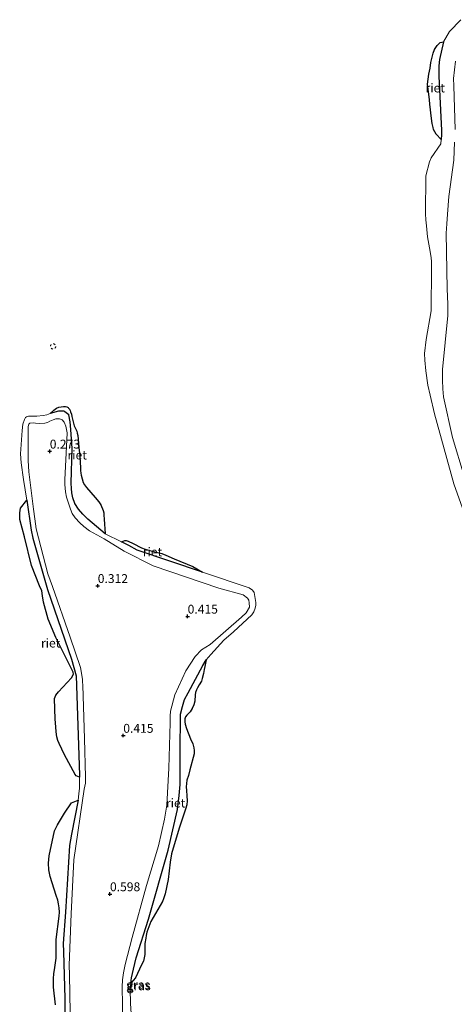
# Model space of a CAD drawing. Units: metres. Extents: x 179991 to 190009, y 512498 to 518750.
# Drawn here: x 184002 to 184125, y 512832 to 513109 of the extents above; entities that cross this region are included whole.
import ezdxf
from ezdxf.enums import TextEntityAlignment as Align

# ---------------------------------------------------------------- set-up
doc = ezdxf.new("R2010")
doc.units = ezdxf.units.M
doc.linetypes.add('VW-6060_STREEP', pattern=[1.2, 0.6, -0.6])
doc.layers.get('0').update_dxf_attribs({"lineweight": 25})
doc.layers.add('B-ME-GW-HOOGTEPUNT-S-B1', color=10, linetype='Continuous')
doc.layers.add('B-ME-IE-RIET-GV-B6', color=10, linetype='Continuous')
for name, color, linetype, lineweight in [('B-ME-GW-KRUINLIJN-L-B1', 93, 'Continuous', 18), ('B-ME-IE-GRASLAND-GV-B6', 93, 'Continuous', 18), ('B-ME-OB-WATERLIJN-L-B1', 133, 'OB-WATERLIJN', 18), ('B-ME-OG-WATER-GV-B6', 153, 'Continuous', 18), ('B-ME-VW-MARKERING-BEBAKENING-S-B1', 255, 'VW-6060_STREEP', 18)]:
    doc.layers.add(name, color=color, linetype=linetype, lineweight=lineweight)
doc.styles.add('NLCS-ISO', font='NLCS-ISO.TTF')
doc.linetypes.add('OB-WATERLIJN', pattern='A,10,[32,NLCS.SHX,S=2,R=0,X=0,Y=0],-12', length=22)

# ---------------------------------------------------------------- blocks, each defined once
blk = doc.blocks.new('hoogtepunt')
for p, q in [((-0.5, 0), (0.5, 0)), ((0, 0.5), (0, -0.5))]:
    blk.add_line(p, q)
blk = doc.blocks.new('dtb')
blk.add_circle((0, 0), 0.75)

msp = doc.modelspace()

# ---------------------------------------------------------------- linework, layer by layer
at = {"layer": 'B-ME-GW-KRUINLIJN-L-B1'}
for points in [[(184125.0521, 513078.3637, 0.3222), (184124.6162, 513090.6264, 0.3497), (184124.5539, 513092.7766, 0.3956), (184125.1584, 513097.6584, 0.5211)], [(184130.8612, 512969.8585, 0.4363), (184124.275, 512991.6461, 0.3685), (184121.7384, 513003.103, 0.5658), (184121.5693, 513005.2981, 0.5843), (184121.4312, 513007.8132, 0.5411), (184121.4474, 513010.7471, 0.5535), (184122.9637, 513026.0226, 0.3562), (184122.9406, 513029.1616, 0.4117), (184122.7366, 513033.4827, 0.4672), (184122.4785, 513049.1748, 0.4857), (184122.7217, 513051.812, 0.4795), (184122.8828, 513054.492, 0.4733), (184123.2937, 513059.5247, 0.4302), (184124.6538, 513069.7098, 0.3069), (184124.881, 513074.7732, 0.3191)], [(184016.6267, 512829.6336, 0.0481), (184016.4478, 512840.2471, 0.078), (184016.4144, 512842.9694, 0.0664), (184016.9106, 512857.482, 0.1843), (184017.6816, 512872.6699, 0.2287), (184020.5809, 512892.5597, 0.1323), (184020.9361, 512894.2694, 0.0956), (184021.0073, 512895.9781, 0.1048), (184020.6721, 512906.8303, 0.3695), (184020.2186, 512921.794, 0.0429), (184020.1431, 512922.8496, -0.0094), (184020.0925, 512923.556, -0.0229), (184019.5313, 512926.8817, -0.064), (184016.7025, 512935.3751, 0.2489), (184011.7082, 512949.6633, 0.3038), (184010.3402, 512953.2556, 0.3477), (184007.1198, 512965.8818, 0.356), (184006.7466, 512968.6685, 0.323), (184006.3726, 512971.4666, 0.2819), (184005.0658, 512981.9551, 0.3148), (184004.8348, 512985.1803, 0.2928), (184004.8252, 512988.7109, 0.2846), (184004.8259, 512993.4665, 0.2324), (184004.8718, 512994.6697, 0.2063), (184005.0329, 512995.3417, 0.1541), (184005.2996, 512995.614, 0.1489), (184006.2227, 512995.7902, 0.1854), (184006.8822, 512995.6503, 0.1724), (184007.979, 512995.5527, 0.1515), (184009.5155, 512995.6187, 0.0993), (184010.2391, 512995.8136, 0.1045), (184010.9399, 512996.172, 0.1097), (184011.8661, 512996.6126, 0.1202), (184012.5874, 512996.8404, 0.1202), (184013.0794, 512996.8867, 0.1045), (184013.6873, 512996.8531, 0.0888), (184014.3664, 512996.5935, 0.0523), (184014.929, 512995.9623, 0.0184), (184015.483, 512994.8351, 0.0393), (184015.837, 512992.967, 0.0967), (184015.1501, 512979.6528, 0.0654), (184015.1754, 512978.3776, 0.0862), (184015.333, 512976.3303, 0.1176), (184015.6415, 512974.7893, 0.128), (184016.7858, 512971.4146, 0.1541), (184017.1811, 512970.1989, 0.1176), (184018.0254, 512969.0155, 0.1019), (184019.3634, 512967.5481, 0.1149), (184020.4839, 512966.5055, 0.1097), (184022.0651, 512965.3307, 0.1202), (184026.2444, 512963.0761, 0.095), (184031.8373, 512959.6033, 0.0505), (184040.045, 512955.4601, 0.1569), (184058.5041, 512949.1766, 0.2435), (184065.3183, 512947.3158, 0.1643), (184066.61, 512946.333, 0.1495), (184066.9536, 512945.7626, 0.1495), (184067.0687, 512945.0297, 0.1618), (184067.1031, 512943.8213, 0.1891), (184066.2035, 512942.2432, 0.1173), (184064.904, 512941.0019, 0.1123), (184056.0292, 512933.2992, 0.1569), (184053.6714, 512931.7684, 0.3274), (184051.851, 512929.901, 0.3579), (184049.2075, 512925.8823, 0.3719), (184046.1169, 512919.1388, 0.3625), (184044.9373, 512914.5242, 0.3883), (184044.8106, 512913.1235, 0.3813), (184044.7864, 512911.2565, 0.3742), (184044.4401, 512898.4506, 0.3181), (184043.9117, 512888.0498, 0.3111), (184043.2622, 512884.164, 0.2947), (184041.4911, 512876.6449, 0.3368), (184038.1892, 512865.4116, 0.3765), (184034.0777, 512850.7595, 0.3695), (184032.1411, 512843.2088, 0.2244), (184031.6513, 512840.8149, 0.2361), (184031.409, 512838.8236, 0.2478), (184031.2985, 512836.9207, 0.2197), (184031.4805, 512826.7978, 0.0863)]]:
    msp.add_polyline3d(points, dxfattribs=at)
at = {"layer": 'B-ME-IE-GRASLAND-GV-B6'}
for points in [[(184127.5767, 512970.4209, -0.35), (184124.6171, 512978.5718, -0.35), (184119.2426, 512998.297, -0.35), (184118.037, 513003.5222, -0.35), (184117.345, 513006.3489, -0.35), (184116.7597, 513010.4299, -0.35), (184116.5211, 513013.42, -0.35), (184116.3975, 513015.3155, -0.35), (184116.8545, 513019.2225, -0.35), (184118.3006, 513027.2941, -0.35), (184118.4024, 513039.2989, -0.35), (184118.3387, 513041.1658, -0.35), (184118.2401, 513042.2326, -0.35), (184118.0212, 513044.0314, -0.35), (184117.2526, 513048.1071, -0.35), (184116.9192, 513051.2182, -0.35), (184116.7647, 513052.9196, -0.35), (184116.6385, 513054.612, -0.35), (184116.7928, 513065.3624, -0.35), (184117.8218, 513069.3063, -0.35), (184118.2604, 513070.3647, -0.35), (184121.0106, 513074.3621, -0.35), (184121.0825, 513075.5452, -0.35), (184121.1625, 513076.9248, -0.35), (184121.1865, 513078.1019, -0.35), (184120.4784, 513093.3728, -0.35), (184120.4715, 513096.3113, -0.35), (184120.5889, 513098.116, -0.35), (184121.7118, 513103.0429, -0.35), (184123.4841, 513105.9968, -0.35), (184126.6383, 513109.294, -0.35)], [(184125.0521, 513078.3637, 0.3222), (184124.6162, 513090.6264, 0.3497), (184124.5539, 513092.7766, 0.3956), (184125.1584, 513097.6584, 0.5211)], [(184125.1584, 513097.6584, 0.5211), (184124.5539, 513092.7766, 0.3956), (184124.6162, 513090.6264, 0.3497), (184125.0521, 513078.3637, 0.3222)], [(184130.8612, 512969.8585, 0.4363), (184124.275, 512991.6461, 0.3685), (184121.7384, 513003.103, 0.5658), (184121.5693, 513005.2981, 0.5843), (184121.4312, 513007.8132, 0.5411), (184121.4474, 513010.7471, 0.5535), (184122.9637, 513026.0226, 0.3562), (184122.9406, 513029.1616, 0.4117), (184122.7366, 513033.4827, 0.4672), (184122.4785, 513049.1748, 0.4857), (184122.7217, 513051.812, 0.4795), (184122.8828, 513054.492, 0.4733), (184123.2937, 513059.5247, 0.4302), (184124.6538, 513069.7098, 0.3069), (184124.881, 513074.7732, 0.3191)], [(184124.881, 513074.7732, 0.3191), (184124.6538, 513069.7098, 0.3069), (184123.2937, 513059.5247, 0.4302), (184122.8828, 513054.492, 0.4733), (184122.7217, 513051.812, 0.4795), (184122.4785, 513049.1748, 0.4857), (184122.7366, 513033.4827, 0.4672), (184122.9406, 513029.1616, 0.4117), (184122.9637, 513026.0226, 0.3562), (184121.4474, 513010.7471, 0.5535), (184121.4312, 513007.8132, 0.5411), (184121.5693, 513005.2981, 0.5843), (184121.7384, 513003.103, 0.5658), (184124.275, 512991.6461, 0.3685), (184130.8612, 512969.8585, 0.4363)], [(184018.894, 512889.4782, -0.35), (184019.1019, 512891.2508, -0.35), (184019.2478, 512892.8549, -0.35), (184019.2842, 512894.0174, -0.35), (184019.2651, 512895.9342, -0.35), (184019.2593, 512896.5206, -0.35), (184018.3181, 512924.5096, -0.35), (184017.0539, 512929.1476, -0.35), (184010.2974, 512948.7879, -0.35), (184006.1105, 512963.2469, -0.35), (184005.7178, 512965.5094, -0.35), (184004.4207, 512974.0142, -0.35), (184003.5445, 512979.759, -0.35), (184002.8815, 512984.5081, -0.35), (184002.6702, 512987.0296, -0.35), (184003.14, 512993.5664, -0.35), (184003.3308, 512995.4095, -0.35), (184003.7752, 512996.7173, -0.35), (184004.1335, 512997.2964, -0.35), (184004.3979, 512997.4691, -0.35), (184004.9681, 512997.6637, -0.35), (184007.239, 512997.6607, -0.35), (184009.0581, 512997.8063, -0.35), (184010.0498, 512998.0188, -0.35), (184011.0114, 512998.3478, -0.35), (184013.3787, 512999.0351, -0.35), (184014.8711, 512999.019, -0.35), (184015.1584, 512998.8704, -0.35), (184016.3112, 512998.0152, -0.35), (184016.7087, 512995.994, -0.35), (184016.8576, 512993.9139, -0.35), (184017.241, 512988.5605, -0.35), (184016.9438, 512978.7557, -0.35), (184017.003, 512977.2841, -0.35), (184017.136, 512975.9962, -0.35), (184017.3908, 512974.5847, -0.35), (184017.9494, 512973.0105, -0.35), (184019.0159, 512971.4265, -0.35), (184020.1918, 512970.0348, -0.35), (184021.5981, 512968.6442, -0.35), (184026.5104, 512964.4955, -0.35), (184031.0996, 512962.219, -0.35), (184033.1924, 512961.1808, -0.35), (184035.4989, 512959.8855, -0.35), (184053.8772, 512953.7037, -0.35), (184067.0914, 512949.2589, -0.35), (184068.0267, 512948.6016, -0.35), (184068.458, 512947.9218, -0.35), (184068.9548, 512945.1833, -0.35), (184068.886, 512944.4268, -0.35), (184068.7607, 512943.5563, -0.35), (184068.3967, 512942.5327, -0.35), (184067.7899, 512941.6556, -0.35), (184062.5941, 512936.9243, -0.35), (184059.8738, 512934.5289, -0.35), (184056.2176, 512930.5408, -0.35), (184054.9079, 512928.9848, -0.35), (184053.9826, 512927.4017, -0.35), (184049.8381, 512919.7274, -0.35), (184048.8643, 512917.8675, -0.35), (184048.3032, 512915.818, -0.35), (184047.7306, 512913.6998, -0.35), (184047.6306, 512902.8513, -0.35), (184047.6443, 512893.8622, -0.35), (184047.3828, 512890.8342, -0.35), (184046.868, 512886.8913, -0.35), (184044.2656, 512875.3654, -0.35), (184038.7487, 512855.9715, -0.35), (184035.2611, 512845.1114, -0.35), (184034.448, 512841.8555, -0.35), (184033.9254, 512839.4608, -0.35), (184033.759, 512837.9428, -0.35), (184033.5656, 512836.2755, -0.35), (184033.6882, 512832.1889, -0.35), (184033.8477, 512829.4274, -0.35)], [(184016.6267, 512829.6336, 0.0481), (184016.4478, 512840.2471, 0.078), (184016.4144, 512842.9694, 0.0664), (184016.9106, 512857.482, 0.1843), (184017.6816, 512872.6699, 0.2287), (184020.5809, 512892.5597, 0.1323), (184020.9361, 512894.2694, 0.0956), (184021.0073, 512895.9781, 0.1048), (184020.6721, 512906.8303, 0.3695), (184020.2186, 512921.794, 0.0429), (184020.1431, 512922.8496, -0.0094), (184020.0925, 512923.556, -0.0229), (184019.5313, 512926.8817, -0.064), (184016.7025, 512935.3751, 0.2489), (184011.7082, 512949.6633, 0.3038), (184010.3402, 512953.2556, 0.3477), (184007.1198, 512965.8818, 0.356), (184006.7466, 512968.6685, 0.323), (184006.3726, 512971.4666, 0.2819), (184005.0658, 512981.9551, 0.3148), (184004.8348, 512985.1803, 0.2928), (184004.8252, 512988.7109, 0.2846), (184004.8259, 512993.4665, 0.2324), (184004.8718, 512994.6697, 0.2063), (184005.0329, 512995.3417, 0.1541), (184005.2996, 512995.614, 0.1489), (184006.2227, 512995.7902, 0.1854), (184006.8822, 512995.6503, 0.1724), (184007.979, 512995.5527, 0.1515), (184009.5155, 512995.6187, 0.0993), (184010.2391, 512995.8136, 0.1045), (184010.9399, 512996.172, 0.1097), (184011.8661, 512996.6126, 0.1202), (184012.5874, 512996.8404, 0.1202), (184013.0794, 512996.8867, 0.1045), (184013.6873, 512996.8531, 0.0888), (184014.3664, 512996.5935, 0.0523), (184014.929, 512995.9623, 0.0184), (184015.483, 512994.8351, 0.0393), (184015.837, 512992.967, 0.0967), (184015.1501, 512979.6528, 0.0654), (184015.1754, 512978.3776, 0.0862), (184015.333, 512976.3303, 0.1176), (184015.6415, 512974.7893, 0.128), (184016.7858, 512971.4146, 0.1541), (184017.1811, 512970.1989, 0.1176), (184018.0254, 512969.0155, 0.1019), (184019.3634, 512967.5481, 0.1149), (184020.4839, 512966.5055, 0.1097), (184022.0651, 512965.3307, 0.1202), (184026.2444, 512963.0761, 0.095), (184031.8373, 512959.6033, 0.0505), (184040.045, 512955.4601, 0.1569), (184058.5041, 512949.1766, 0.2435), (184065.3183, 512947.3158, 0.1643), (184066.61, 512946.333, 0.1495), (184066.9536, 512945.7626, 0.1495), (184067.0687, 512945.0297, 0.1618), (184067.1031, 512943.8213, 0.1891), (184066.2035, 512942.2432, 0.1173), (184064.904, 512941.0019, 0.1123), (184056.0292, 512933.2992, 0.1569), (184053.6714, 512931.7684, 0.3274), (184051.851, 512929.901, 0.3579), (184049.2075, 512925.8823, 0.3719), (184046.1169, 512919.1388, 0.3625), (184044.9373, 512914.5242, 0.3883), (184044.8106, 512913.1235, 0.3813), (184044.7864, 512911.2565, 0.3742), (184044.4401, 512898.4506, 0.3181), (184043.9117, 512888.0498, 0.3111), (184043.2622, 512884.164, 0.2947), (184041.4911, 512876.6449, 0.3368), (184038.1892, 512865.4116, 0.3765), (184034.0777, 512850.7595, 0.3695), (184032.1411, 512843.2088, 0.2244), (184031.6513, 512840.8149, 0.2361), (184031.409, 512838.8236, 0.2478), (184031.2985, 512836.9207, 0.2197), (184031.4805, 512826.7978, 0.0863)], [(184031.4805, 512826.7978, 0.0863), (184031.2985, 512836.9207, 0.2197), (184031.409, 512838.8236, 0.2478), (184031.6513, 512840.8149, 0.2361), (184032.1411, 512843.2088, 0.2244), (184034.0777, 512850.7595, 0.3695), (184038.1892, 512865.4116, 0.3765), (184041.4911, 512876.6449, 0.3368), (184043.2622, 512884.164, 0.2947), (184043.9117, 512888.0498, 0.3111), (184044.4401, 512898.4506, 0.3181), (184044.7864, 512911.2565, 0.3742), (184044.8106, 512913.1235, 0.3813), (184044.9373, 512914.5242, 0.3883), (184046.1169, 512919.1388, 0.3625), (184049.2075, 512925.8823, 0.3719), (184051.851, 512929.901, 0.3579), (184053.6714, 512931.7684, 0.3274), (184056.0292, 512933.2992, 0.1569), (184064.904, 512941.0019, 0.1123), (184066.2035, 512942.2432, 0.1173), (184067.1031, 512943.8213, 0.1891), (184067.0687, 512945.0297, 0.1618), (184066.9536, 512945.7626, 0.1495), (184066.61, 512946.333, 0.1495), (184065.3183, 512947.3158, 0.1643), (184058.5041, 512949.1766, 0.2435), (184040.045, 512955.4601, 0.1569), (184031.8373, 512959.6033, 0.0505), (184026.2444, 512963.0761, 0.095), (184022.0651, 512965.3307, 0.1202), (184020.4839, 512966.5055, 0.1097), (184019.3634, 512967.5481, 0.1149), (184018.0254, 512969.0155, 0.1019), (184017.1811, 512970.1989, 0.1176), (184016.7858, 512971.4146, 0.1541), (184015.6415, 512974.7893, 0.128), (184015.333, 512976.3303, 0.1176), (184015.1754, 512978.3776, 0.0862), (184015.1501, 512979.6528, 0.0654), (184015.837, 512992.967, 0.0967), (184015.483, 512994.8351, 0.0393), (184014.929, 512995.9623, 0.0184), (184014.3664, 512996.5935, 0.0523), (184013.6873, 512996.8531, 0.0888), (184013.0794, 512996.8867, 0.1045), (184012.5874, 512996.8404, 0.1202), (184011.8661, 512996.6126, 0.1202), (184010.9399, 512996.172, 0.1097), (184010.2391, 512995.8136, 0.1045), (184009.5155, 512995.6187, 0.0993), (184007.979, 512995.5527, 0.1515), (184006.8822, 512995.6503, 0.1724), (184006.2227, 512995.7902, 0.1854), (184005.2996, 512995.614, 0.1489), (184005.0329, 512995.3417, 0.1541), (184004.8718, 512994.6697, 0.2063), (184004.8259, 512993.4665, 0.2324), (184004.8252, 512988.7109, 0.2846), (184004.8348, 512985.1803, 0.2928), (184005.0658, 512981.9551, 0.3148), (184006.3726, 512971.4666, 0.2819), (184006.7466, 512968.6685, 0.323), (184007.1198, 512965.8818, 0.356), (184010.3402, 512953.2556, 0.3477), (184011.7082, 512949.6633, 0.3038), (184016.7025, 512935.3751, 0.2489), (184019.5313, 512926.8817, -0.064), (184020.0925, 512923.556, -0.0229), (184020.1431, 512922.8496, -0.0094), (184020.2186, 512921.794, 0.0429), (184020.6721, 512906.8303, 0.3695), (184021.0073, 512895.9781, 0.1048), (184020.9361, 512894.2694, 0.0956), (184020.5809, 512892.5597, 0.1323), (184017.6816, 512872.6699, 0.2287), (184016.9106, 512857.482, 0.1843), (184016.4144, 512842.9694, 0.0664), (184016.4478, 512840.2471, 0.078), (184016.6267, 512829.6336, 0.0481)], [(184015.1672, 512826.7259, -0.35), (184015.1837, 512833.6128, -0.35), (184014.8108, 512846.7445, -0.35), (184014.6838, 512849.0665, -0.35), (184015.3727, 512857.9214, -0.35), (184016.4979, 512876.6795, -0.35), (184017.0796, 512879.9342, -0.35), (184018.894, 512889.4782, -0.35)]]:
    msp.add_polyline3d(points, dxfattribs=at)
at = {"layer": 'B-ME-IE-RIET-GV-B6'}
for points in [[(184121.7118, 513103.0429, -0.35), (184120.5889, 513098.116, -0.35), (184120.4715, 513096.3113, -0.35), (184120.4784, 513093.3728, -0.35), (184121.1865, 513078.1019, -0.35), (184121.1625, 513076.9248, -0.35), (184121.0825, 513075.5452, -0.35), (184119.7276, 513077.0146, -0.35), (184118.975, 513078.406, -0.35), (184118.8095, 513078.9533, -0.35), (184118.5559, 513080.0388, -0.35), (184118.1819, 513082.9862, -0.35), (184118.0757, 513084.0175, -0.35), (184117.9067, 513085.4189, -0.35), (184117.7664, 513086.7773, -0.35), (184117.2348, 513091.1472, -0.35), (184117.5847, 513093.9326, -0.35), (184117.9541, 513095.6308, -0.35), (184118.2226, 513097.2834, -0.35), (184118.8466, 513099.8235, -0.35), (184119.2306, 513100.8997, -0.35), (184119.9506, 513101.9978, -0.35), (184120.7831, 513102.864, -0.35), (184121.7118, 513103.0429, -0.35)], [(184026.5104, 512964.4955, -0.35), (184021.5981, 512968.6442, -0.35), (184020.1918, 512970.0348, -0.35), (184019.0159, 512971.4265, -0.35), (184017.9494, 512973.0105, -0.35), (184017.3908, 512974.5847, -0.35), (184017.136, 512975.9962, -0.35), (184017.003, 512977.2841, -0.35), (184016.9438, 512978.7557, -0.35), (184017.241, 512988.5605, -0.35), (184016.8576, 512993.9139, -0.35), (184016.7087, 512995.994, -0.35), (184016.3112, 512998.0152, -0.35), (184015.1584, 512998.8704, -0.35), (184014.8711, 512999.019, -0.35), (184013.3787, 512999.0351, -0.35), (184011.0114, 512998.3478, -0.35), (184012.0627, 512999.3079, -0.35), (184012.8039, 512999.8423, -0.35), (184013.459, 513000.1563, -0.35), (184014.1481, 513000.2734, -0.35), (184014.7772, 513000.3383, -0.35), (184015.3341, 513000.3543, -0.35), (184015.693, 513000.2388, -0.35), (184016.0933, 513000.0482, -0.35), (184016.2197, 512999.8978, -0.35), (184016.4279, 512999.6059, -0.35), (184016.65, 512999.2312, -0.35), (184016.7971, 512998.8471, -0.35), (184016.9921, 512998.1835, -0.35), (184017.1406, 512997.5006, -0.35), (184017.7656, 512994.9176, -0.35), (184018.1889, 512994.1827, -0.35), (184018.5122, 512993.3967, -0.35), (184018.6743, 512992.8025, -0.35), (184018.7923, 512992.1573, -0.35), (184019.0107, 512989.9967, -0.35), (184019.1402, 512988.8163, -0.35), (184019.2248, 512987.9136, -0.35), (184019.3039, 512987.2537, -0.35), (184019.3709, 512986.3736, -0.35), (184019.4908, 512984.4212, -0.35), (184019.5414, 512983.3806, -0.35), (184019.6101, 512982.3093, -0.35), (184019.6732, 512981.5432, -0.35), (184019.7738, 512981.0262, -0.35), (184020.3191, 512978.9883, -0.35), (184020.7138, 512978.3191, -0.35), (184021.2691, 512977.5776, -0.35), (184023.6865, 512974.7352, -0.35), (184024.7243, 512973.5045, -0.35), (184025.296, 512972.6777, -0.35), (184025.9795, 512971.0526, -0.35), (184026.0986, 512970.4393, -0.35), (184026.1652, 512969.6993, -0.35), (184026.2269, 512968.6463, -0.35), (184026.5104, 512964.4955, -0.35)], [(184004.4207, 512974.0142, -0.35), (184005.7178, 512965.5094, -0.35), (184006.1105, 512963.2469, -0.35), (184010.2974, 512948.7879, -0.35), (184017.0539, 512929.1476, -0.35), (184018.3181, 512924.5096, -0.35), (184019.2593, 512896.5206, -0.35), (184019.2651, 512895.9342, -0.35), (184018.3349, 512896.338, -0.35), (184018.0736, 512896.714, -0.35), (184015.0742, 512902.2483, -0.35), (184013.5525, 512905.4086, -0.35), (184013.1938, 512906.2835, -0.35), (184012.9499, 512907.2777, -0.35), (184012.748, 512908.719, -0.35), (184012.625, 512910.0919, -0.35), (184012.465, 512912.3258, -0.35), (184012.2483, 512918.1086, -0.35), (184012.5875, 512919.0582, -0.35), (184013.3728, 512919.978, -0.35), (184017.0368, 512923.9414, -0.35), (184017.6206, 512924.9208, -0.35), (184017.5284, 512925.5187, -0.35), (184012.6731, 512935.2627, -0.35), (184010.4664, 512940.4095, -0.35), (184009.1829, 512945.2401, -0.35), (184008.909, 512946.997, -0.35), (184008.658, 512948.4348, -0.35), (184008.0362, 512949.883, -0.35), (184005.7802, 512955.5445, -0.35), (184003.8176, 512963.6573, -0.35), (184002.5341, 512968.4879, -0.35), (184002.4796, 512969.2489, -0.35), (184002.4574, 512970.4193, -0.35), (184002.7202, 512971.7458, -0.35), (184004.4207, 512974.0142, -0.35)], [(184053.8772, 512953.7037, -0.35), (184035.4989, 512959.8855, -0.35), (184033.1924, 512961.1808, -0.35), (184031.0996, 512962.219, -0.35), (184032.0814, 512962.6174, -0.35), (184032.4537, 512962.5871, -0.35), (184032.9939, 512962.4379, -0.35), (184034.441, 512961.7516, -0.35), (184036.7278, 512960.5887, -0.35), (184037.7292, 512960.1242, -0.35), (184040.4368, 512959.4469, -0.35), (184042.4253, 512958.9516, -0.35), (184043.5515, 512958.4913, -0.35), (184045.9055, 512957.4243, -0.35), (184051.2278, 512955.3001, -0.35), (184053.8772, 512953.7037, -0.35)], [(184033.759, 512837.9428, -0.35), (184033.9254, 512839.4608, -0.35), (184034.448, 512841.8555, -0.35), (184035.2611, 512845.1114, -0.35), (184038.7487, 512855.9715, -0.35), (184044.2656, 512875.3654, -0.35), (184046.868, 512886.8913, -0.35), (184047.3828, 512890.8342, -0.35), (184047.6443, 512893.8622, -0.35), (184047.6306, 512902.8513, -0.35), (184047.7306, 512913.6998, -0.35), (184048.3032, 512915.818, -0.35), (184048.8643, 512917.8675, -0.35), (184049.8381, 512919.7274, -0.35), (184053.9826, 512927.4017, -0.35), (184054.9079, 512928.9848, -0.35), (184054.5657, 512927.1063, -0.35), (184054.3987, 512926.2573, -0.35), (184054.1772, 512925.1368, -0.35), (184053.8409, 512923.7773, -0.35), (184053.5926, 512923.0307, -0.35), (184053.0117, 512921.9984, -0.35), (184052.5469, 512921.1359, -0.35), (184052.1889, 512920.5693, -0.35), (184051.9183, 512919.8154, -0.35), (184051.8331, 512919.0976, -0.35), (184051.7168, 512917.3782, -0.35), (184051.496, 512916.3261, -0.35), (184051.049, 512915.3318, -0.35), (184050.4119, 512914.3694, -0.35), (184049.5216, 512913.4521, -0.35), (184049.1222, 512912.9501, -0.35), (184048.9762, 512912.3645, -0.35), (184048.9407, 512911.9065, -0.35), (184048.9533, 512911.4917, -0.35), (184049, 512910.92, -0.35), (184049.4109, 512909.6341, -0.35), (184050.54, 512906.7484, -0.35), (184051.1609, 512905.3124, -0.35), (184051.4764, 512904.2475, -0.35), (184051.5874, 512903.4924, -0.35), (184051.6069, 512902.9814, -0.35), (184051.5527, 512902.5447, -0.35), (184050.3708, 512897.9789, -0.35), (184049.949, 512896.3943, -0.35), (184049.5361, 512895.0836, -0.35), (184049.356, 512893.2258, -0.35), (184049.3808, 512892.1629, -0.35), (184049.4819, 512890.6726, -0.35), (184049.5954, 512889.2458, -0.35), (184049.4746, 512888.1496, -0.35), (184049.139, 512886.9526, -0.35), (184047.3, 512881.5426, -0.35), (184045.1668, 512874.3578, -0.35), (184044.7666, 512871.9947, -0.35), (184044.2467, 512867.0891, -0.35), (184043.3659, 512863.0494, -0.35), (184042.972, 512861.7115, -0.35), (184042.6735, 512860.9499, -0.35), (184039.4103, 512855.3127, -0.35), (184038.7833, 512853.8102, -0.35), (184038.5443, 512853.0927, -0.35), (184038.2818, 512852.3052, -0.35), (184038.0918, 512851.3806, -0.35), (184037.9168, 512850.5652, -0.35), (184037.7208, 512849.0878, -0.35), (184037.689, 512847.7019, -0.35), (184037.6877, 512845.9708, -0.35), (184037.537, 512845.0547, -0.35), (184037.2579, 512844.1009, -0.35), (184036.7123, 512843.054, -0.35), (184035.0158, 512839.4706, -0.35), (184033.759, 512837.9428, -0.35)], [(184012.5792, 512831.8652, -0.35), (184011.9584, 512836.8057, -0.35), (184011.9429, 512837.7328, -0.35), (184011.9309, 512839.1435, -0.35), (184012.1032, 512840.6437, -0.35), (184012.2323, 512841.683, -0.35), (184012.6835, 512844.9707, -0.35), (184012.717, 512850.1869, -0.35), (184013.5897, 512856.8238, -0.35), (184013.6355, 512857.9589, -0.35), (184013.5477, 512859.1861, -0.35), (184013.3794, 512860.2931, -0.35), (184013.1551, 512861.2944, -0.35), (184012.6931, 512862.5965, -0.35), (184011.0121, 512867.957, -0.35), (184010.6232, 512869.8366, -0.35), (184010.5497, 512871.7515, -0.35), (184010.7328, 512873.812, -0.35), (184012.2235, 512880.8747, -0.35), (184013.0592, 512882.5241, -0.35), (184015.1136, 512885.7995, -0.35), (184017, 512888.7576, -0.35), (184018.894, 512889.4782, -0.35), (184017.0796, 512879.9342, -0.35), (184016.4979, 512876.6795, -0.35), (184015.3727, 512857.9214, -0.35), (184014.6838, 512849.0665, -0.35), (184014.8108, 512846.7445, -0.35), (184015.1837, 512833.6128, -0.35), (184015.1672, 512826.7259, -0.35)]]:
    msp.add_polyline3d(points, dxfattribs=at)
at = {"layer": 'B-ME-OB-WATERLIJN-L-B1'}
for points in [[(184127.5767, 512970.4209, -0.35), (184124.6171, 512978.5718, -0.35), (184119.2426, 512998.297, -0.35), (184118.037, 513003.5222, -0.35), (184117.345, 513006.3489, -0.35), (184116.7597, 513010.4299, -0.35), (184116.5211, 513013.42, -0.35), (184116.3975, 513015.3155, -0.35), (184116.8545, 513019.2225, -0.35), (184118.3006, 513027.2941, -0.35), (184118.4024, 513039.2989, -0.35), (184118.3387, 513041.1658, -0.35), (184118.2401, 513042.2326, -0.35), (184118.0212, 513044.0314, -0.35), (184117.2526, 513048.1071, -0.35), (184116.9192, 513051.2182, -0.35), (184116.7647, 513052.9196, -0.35), (184116.6385, 513054.612, -0.35), (184116.7928, 513065.3624, -0.35), (184117.8218, 513069.3063, -0.35), (184118.2604, 513070.3647, -0.35), (184121.0106, 513074.3621, -0.35), (184121.0825, 513075.5452, -0.35), (184121.1625, 513076.9248, -0.35), (184121.1865, 513078.1019, -0.35), (184120.4784, 513093.3728, -0.35), (184120.4715, 513096.3113, -0.35), (184120.5889, 513098.116, -0.35), (184121.7118, 513103.0429, -0.35), (184123.4841, 513105.9968, -0.35), (184126.6383, 513109.294, -0.35)], [(184015.1672, 512826.7259, -0.35), (184015.1837, 512833.6128, -0.35), (184014.8108, 512846.7445, -0.35), (184014.6838, 512849.0665, -0.35), (184015.3727, 512857.9214, -0.35), (184016.4979, 512876.6795, -0.35), (184017.0796, 512879.9342, -0.35), (184018.894, 512889.4782, -0.35), (184019.1019, 512891.2508, -0.35), (184019.2478, 512892.8549, -0.35), (184019.2842, 512894.0174, -0.35), (184019.2651, 512895.9342, -0.35), (184019.2593, 512896.5206, -0.35), (184018.3181, 512924.5096, -0.35), (184017.0539, 512929.1476, -0.35), (184010.2974, 512948.7879, -0.35), (184006.1105, 512963.2469, -0.35), (184005.7178, 512965.5094, -0.35), (184004.4207, 512974.0142, -0.35), (184003.5445, 512979.759, -0.35), (184002.8815, 512984.5081, -0.35), (184002.6702, 512987.0296, -0.35), (184003.14, 512993.5664, -0.35), (184003.3308, 512995.4095, -0.35), (184003.7752, 512996.7173, -0.35), (184004.1335, 512997.2964, -0.35), (184004.3979, 512997.4691, -0.35), (184004.9681, 512997.6637, -0.35), (184007.239, 512997.6607, -0.35), (184009.0581, 512997.8063, -0.35), (184010.0498, 512998.0188, -0.35), (184011.0114, 512998.3478, -0.35), (184013.3787, 512999.0351, -0.35), (184014.8711, 512999.019, -0.35), (184015.1584, 512998.8704, -0.35), (184016.3112, 512998.0152, -0.35), (184016.7087, 512995.994, -0.35), (184016.8576, 512993.9139, -0.35), (184017.241, 512988.5605, -0.35), (184016.9438, 512978.7557, -0.35), (184017.003, 512977.2841, -0.35), (184017.136, 512975.9962, -0.35), (184017.3908, 512974.5847, -0.35), (184017.9494, 512973.0105, -0.35), (184019.0159, 512971.4265, -0.35), (184020.1918, 512970.0348, -0.35), (184021.5981, 512968.6442, -0.35), (184026.5104, 512964.4955, -0.35), (184031.0996, 512962.219, -0.35), (184033.1924, 512961.1808, -0.35), (184035.4989, 512959.8855, -0.35), (184053.8772, 512953.7037, -0.35), (184067.0914, 512949.2589, -0.35), (184068.0267, 512948.6016, -0.35), (184068.458, 512947.9218, -0.35), (184068.9548, 512945.1833, -0.35), (184068.886, 512944.4268, -0.35), (184068.7607, 512943.5563, -0.35), (184068.3967, 512942.5327, -0.35), (184067.7899, 512941.6556, -0.35), (184062.5941, 512936.9243, -0.35), (184059.8738, 512934.5289, -0.35), (184056.2176, 512930.5408, -0.35), (184054.9079, 512928.9848, -0.35), (184053.9826, 512927.4017, -0.35), (184049.8381, 512919.7274, -0.35), (184048.8643, 512917.8675, -0.35), (184048.3032, 512915.818, -0.35), (184047.7306, 512913.6998, -0.35), (184047.6306, 512902.8513, -0.35), (184047.6443, 512893.8622, -0.35), (184047.3828, 512890.8342, -0.35), (184046.868, 512886.8913, -0.35), (184044.2656, 512875.3654, -0.35), (184038.7487, 512855.9715, -0.35), (184035.2611, 512845.1114, -0.35), (184034.448, 512841.8555, -0.35), (184033.9254, 512839.4608, -0.35), (184033.759, 512837.9428, -0.35), (184033.5656, 512836.2755, -0.35), (184033.6882, 512832.1889, -0.35), (184033.8477, 512829.4274, -0.35)]]:
    msp.add_polyline3d(points, dxfattribs=at)
at = {"layer": 'B-ME-OG-WATER-GV-B6'}
for points in [[(184126.6383, 513109.294, -0.35), (184123.4841, 513105.9968, -0.35), (184121.7118, 513103.0429, -0.35), (184120.7831, 513102.864, -0.35), (184119.9506, 513101.9978, -0.35), (184119.2306, 513100.8997, -0.35), (184118.8466, 513099.8235, -0.35), (184118.2226, 513097.2834, -0.35), (184117.9541, 513095.6308, -0.35), (184117.5847, 513093.9326, -0.35), (184117.2348, 513091.1472, -0.35), (184117.7664, 513086.7773, -0.35), (184117.9067, 513085.4189, -0.35), (184118.0757, 513084.0175, -0.35), (184118.1819, 513082.9862, -0.35), (184118.5559, 513080.0388, -0.35), (184118.8095, 513078.9533, -0.35), (184118.975, 513078.406, -0.35), (184119.7276, 513077.0146, -0.35), (184121.0825, 513075.5452, -0.35), (184121.0106, 513074.3621, -0.35), (184118.2604, 513070.3647, -0.35), (184117.8218, 513069.3063, -0.35), (184116.7928, 513065.3624, -0.35), (184116.6385, 513054.612, -0.35), (184116.7647, 513052.9196, -0.35), (184116.9192, 513051.2182, -0.35), (184117.2526, 513048.1071, -0.35), (184118.0212, 513044.0314, -0.35), (184118.2401, 513042.2326, -0.35), (184118.3387, 513041.1658, -0.35), (184118.4024, 513039.2989, -0.35), (184118.3006, 513027.2941, -0.35), (184116.8545, 513019.2225, -0.35), (184116.3975, 513015.3155, -0.35), (184116.5211, 513013.42, -0.35), (184116.7597, 513010.4299, -0.35), (184117.345, 513006.3489, -0.35), (184118.037, 513003.5222, -0.35), (184119.2426, 512998.297, -0.35), (184124.6171, 512978.5718, -0.35), (184127.5767, 512970.4209, -0.35)], [(184033.8477, 512829.4274, -0.35), (184033.6882, 512832.1889, -0.35), (184033.5656, 512836.2755, -0.35), (184033.759, 512837.9428, -0.35), (184035.0158, 512839.4706, -0.35), (184036.7123, 512843.054, -0.35), (184037.2579, 512844.1009, -0.35), (184037.537, 512845.0547, -0.35), (184037.6877, 512845.9708, -0.35), (184037.689, 512847.7019, -0.35), (184037.7208, 512849.0878, -0.35), (184037.9168, 512850.5652, -0.35), (184038.0918, 512851.3806, -0.35), (184038.2818, 512852.3052, -0.35), (184038.5443, 512853.0927, -0.35), (184038.7833, 512853.8102, -0.35), (184039.4103, 512855.3127, -0.35), (184042.6735, 512860.9499, -0.35), (184042.972, 512861.7115, -0.35), (184043.3659, 512863.0494, -0.35), (184044.2467, 512867.0891, -0.35), (184044.7666, 512871.9947, -0.35), (184045.1668, 512874.3578, -0.35), (184047.3, 512881.5426, -0.35), (184049.139, 512886.9526, -0.35), (184049.4746, 512888.1496, -0.35), (184049.5954, 512889.2458, -0.35), (184049.4819, 512890.6726, -0.35), (184049.3808, 512892.1629, -0.35), (184049.356, 512893.2258, -0.35), (184049.5361, 512895.0836, -0.35), (184049.949, 512896.3943, -0.35), (184050.3708, 512897.9789, -0.35), (184051.5527, 512902.5447, -0.35), (184051.6069, 512902.9814, -0.35), (184051.5874, 512903.4924, -0.35), (184051.4764, 512904.2475, -0.35), (184051.1609, 512905.3124, -0.35), (184050.54, 512906.7484, -0.35), (184049.4109, 512909.6341, -0.35), (184049, 512910.92, -0.35), (184048.9533, 512911.4917, -0.35), (184048.9407, 512911.9065, -0.35), (184048.9762, 512912.3645, -0.35), (184049.1222, 512912.9501, -0.35), (184049.5216, 512913.4521, -0.35), (184050.4119, 512914.3694, -0.35), (184051.049, 512915.3318, -0.35), (184051.496, 512916.3261, -0.35), (184051.7168, 512917.3782, -0.35), (184051.8331, 512919.0976, -0.35), (184051.9183, 512919.8154, -0.35), (184052.1889, 512920.5693, -0.35), (184052.5469, 512921.1359, -0.35), (184053.0117, 512921.9984, -0.35), (184053.5926, 512923.0307, -0.35), (184053.8409, 512923.7773, -0.35), (184054.1772, 512925.1368, -0.35), (184054.3987, 512926.2573, -0.35), (184054.5657, 512927.1063, -0.35), (184054.9079, 512928.9848, -0.35), (184056.2176, 512930.5408, -0.35), (184059.8738, 512934.5289, -0.35), (184062.5941, 512936.9243, -0.35), (184067.7899, 512941.6556, -0.35), (184068.3967, 512942.5327, -0.35), (184068.7607, 512943.5563, -0.35), (184068.886, 512944.4268, -0.35), (184068.9548, 512945.1833, -0.35), (184068.458, 512947.9218, -0.35), (184068.0267, 512948.6016, -0.35), (184067.0914, 512949.2589, -0.35), (184053.8772, 512953.7037, -0.35), (184051.2278, 512955.3001, -0.35), (184045.9055, 512957.4243, -0.35), (184043.5515, 512958.4913, -0.35), (184042.4253, 512958.9516, -0.35), (184040.4368, 512959.4469, -0.35), (184037.7292, 512960.1242, -0.35), (184036.7278, 512960.5887, -0.35), (184034.441, 512961.7516, -0.35), (184032.9939, 512962.4379, -0.35), (184032.4537, 512962.5871, -0.35), (184032.0814, 512962.6174, -0.35), (184031.0996, 512962.219, -0.35), (184026.5104, 512964.4955, -0.35), (184026.2269, 512968.6463, -0.35), (184026.1652, 512969.6993, -0.35), (184026.0986, 512970.4393, -0.35), (184025.9795, 512971.0526, -0.35), (184025.296, 512972.6777, -0.35), (184024.7243, 512973.5045, -0.35), (184023.6865, 512974.7352, -0.35), (184021.2691, 512977.5776, -0.35), (184020.7138, 512978.3191, -0.35), (184020.3191, 512978.9883, -0.35), (184019.7738, 512981.0262, -0.35), (184019.6732, 512981.5432, -0.35), (184019.6101, 512982.3093, -0.35), (184019.5414, 512983.3806, -0.35), (184019.4908, 512984.4212, -0.35), (184019.3709, 512986.3736, -0.35), (184019.3039, 512987.2537, -0.35), (184019.2248, 512987.9136, -0.35), (184019.1402, 512988.8163, -0.35), (184019.0107, 512989.9967, -0.35), (184018.7923, 512992.1573, -0.35), (184018.6743, 512992.8025, -0.35), (184018.5122, 512993.3967, -0.35), (184018.1889, 512994.1827, -0.35), (184017.7656, 512994.9176, -0.35), (184017.1406, 512997.5006, -0.35), (184016.9921, 512998.1835, -0.35), (184016.7971, 512998.8471, -0.35), (184016.65, 512999.2312, -0.35), (184016.4279, 512999.6059, -0.35), (184016.2197, 512999.8978, -0.35), (184016.0933, 513000.0482, -0.35), (184015.693, 513000.2388, -0.35), (184015.3341, 513000.3543, -0.35), (184014.7772, 513000.3383, -0.35), (184014.1481, 513000.2734, -0.35), (184013.459, 513000.1563, -0.35), (184012.8039, 512999.8423, -0.35), (184012.0627, 512999.3079, -0.35), (184011.0114, 512998.3478, -0.35), (184010.0498, 512998.0188, -0.35), (184009.0581, 512997.8063, -0.35), (184007.239, 512997.6607, -0.35), (184004.9681, 512997.6637, -0.35), (184004.3979, 512997.4691, -0.35), (184004.1335, 512997.2964, -0.35), (184003.7752, 512996.7173, -0.35), (184003.3308, 512995.4095, -0.35), (184003.14, 512993.5664, -0.35), (184002.6702, 512987.0296, -0.35), (184002.8815, 512984.5081, -0.35), (184003.5445, 512979.759, -0.35), (184004.4207, 512974.0142, -0.35), (184002.7202, 512971.7458, -0.35), (184002.4574, 512970.4193, -0.35), (184002.4796, 512969.2489, -0.35), (184002.5341, 512968.4879, -0.35), (184003.8176, 512963.6573, -0.35), (184005.7802, 512955.5445, -0.35), (184008.0362, 512949.883, -0.35), (184008.658, 512948.4348, -0.35), (184008.909, 512946.997, -0.35), (184009.1829, 512945.2401, -0.35), (184010.4664, 512940.4095, -0.35), (184012.6731, 512935.2627, -0.35), (184017.5284, 512925.5187, -0.35), (184017.6206, 512924.9208, -0.35), (184017.0368, 512923.9414, -0.35), (184013.3728, 512919.978, -0.35), (184012.5875, 512919.0582, -0.35), (184012.2483, 512918.1086, -0.35), (184012.465, 512912.3258, -0.35), (184012.625, 512910.0919, -0.35), (184012.748, 512908.719, -0.35), (184012.9499, 512907.2777, -0.35), (184013.1938, 512906.2835, -0.35), (184013.5525, 512905.4086, -0.35), (184015.0742, 512902.2483, -0.35), (184018.0736, 512896.714, -0.35), (184018.3349, 512896.338, -0.35), (184019.2651, 512895.9342, -0.35), (184019.2842, 512894.0174, -0.35), (184019.2478, 512892.8549, -0.35), (184019.1019, 512891.2508, -0.35), (184018.894, 512889.4782, -0.35), (184017, 512888.7576, -0.35), (184015.1136, 512885.7995, -0.35), (184013.0592, 512882.5241, -0.35), (184012.2235, 512880.8747, -0.35), (184010.7328, 512873.812, -0.35), (184010.5497, 512871.7515, -0.35), (184010.6232, 512869.8366, -0.35), (184011.0121, 512867.957, -0.35), (184012.6931, 512862.5965, -0.35), (184013.1551, 512861.2944, -0.35), (184013.3794, 512860.2931, -0.35), (184013.5477, 512859.1861, -0.35), (184013.6355, 512857.9589, -0.35), (184013.5897, 512856.8238, -0.35), (184012.717, 512850.1869, -0.35), (184012.6835, 512844.9707, -0.35), (184012.2323, 512841.683, -0.35), (184012.1032, 512840.6437, -0.35), (184011.9309, 512839.1435, -0.35), (184011.9429, 512837.7328, -0.35), (184011.9584, 512836.8057, -0.35), (184012.5792, 512831.8652, -0.35)]]:
    msp.add_polyline3d(points, dxfattribs=at)

# ---------------------------------------------------------------- block references
at = {"layer": 'B-ME-GW-HOOGTEPUNT-S-B1', "rotation": 90}
for p in [(184010.9194, 512987.7227, 0.273), (184010.9194, 512987.7227, 0.273), (184024.4291, 512949.8553, 0.312), (184024.4291, 512949.8553, 0.312), (184049.7302, 512941.2314, 0.4155), (184049.7302, 512941.2314, 0.4155), (184031.6109, 512907.6714, 0.4155), (184031.6109, 512907.6714, 0.4155), (184027.869, 512863.042, 0.598), (184027.869, 512863.042, 0.598)]:
    msp.add_blockref('hoogtepunt', p, dxfattribs=at)
at = {"layer": 'B-ME-VW-MARKERING-BEBAKENING-S-B1', "rotation": 90}
msp.add_blockref('dtb', (184011.8472, 513017.2834, -0.35), dxfattribs=at)

# ---------------------------------------------------------------- texts
at = {"layer": 'B-ME-GW-HOOGTEPUNT-S-B1', "ltscale": 0.2, "style": 'NLCS-ISO'}
for s, p in [('0.273', (184010.9194, 512987.7227, 0.273)), ('0.273', (184010.9194, 512987.7227, 0.273)), ('0.312', (184024.4291, 512949.8553, 0.312)), ('0.312', (184024.4291, 512949.8553, 0.312)), ('0.415', (184049.7302, 512941.2314, 0.4155)), ('0.415', (184049.7302, 512941.2314, 0.4155)), ('0.415', (184031.6109, 512907.6714, 0.4155)), ('0.415', (184031.6109, 512907.6714, 0.4155)), ('0.598', (184027.869, 512863.042, 0.598)), ('0.598', (184027.869, 512863.042, 0.598))]:
    msp.add_text(s, height=2.5, dxfattribs=at).set_placement(p, align=Align.BOTTOM_LEFT)
at = {"layer": 'B-ME-IE-GRASLAND-GV-B6', "ltscale": 0.2, "style": 'NLCS-ISO'}
for p in [(184035.8125, 512837.4987), (184035.9641, 512837.1756)]:
    msp.add_text('gras', height=2.5, dxfattribs=at).set_placement(p, align=Align.MIDDLE_CENTER)
at = {"layer": 'B-ME-IE-RIET-GV-B6', "ltscale": 0.2, "style": 'NLCS-ISO'}
for p in [(184119.425, 513090.0687), (184018.648, 512986.6744), (184039.8449, 512959.4009), (184011.1664, 512933.7208), (184046.3471, 512888.6635)]:
    msp.add_text('riet', height=2.5, dxfattribs=at).set_placement(p, align=Align.MIDDLE_CENTER)

doc.saveas('drawing.dxf')
